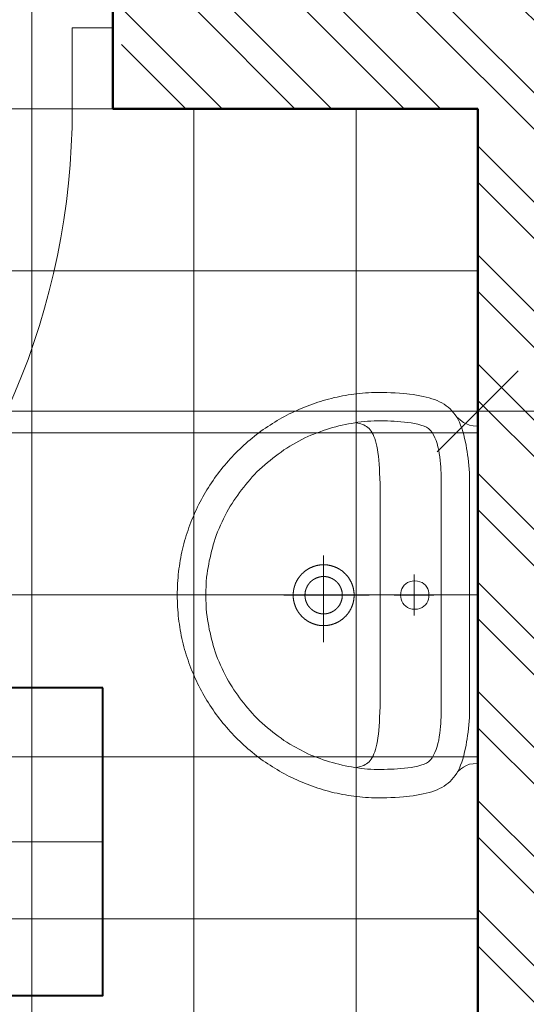
# Model space of a CAD drawing. Units: millimetres. Extents: x -560967 to 699066, y -231154 to 282057.
# Drawn here: x 167108 to 167733, y -208011 to -206795 of the extents above; entities that cross this region are included whole.
import ezdxf

# ---------------------------------------------------------------- set-up
doc = ezdxf.new("R2010")
doc.units = ezdxf.units.MM
doc.header["$LTSCALE"] = 100
for name, color, linetype, lineweight in [('A-KN-MUR-PRZEKRÓJ', 7, 'Continuous', 50), ('A-MAT-GRES', 8, 'Continuous', 13), ('A-OPIS-STREFA', 7, 'Continuous', 15), ('A-ST-DRZWI', 190, 'Continuous', 18), ('A-WYMIAR_50', 7, 'Continuous', 13), ('A-WYPOSAŻENIE-CER_SANITARNA', 251, 'Continuous', 13), ('X-SZRAF-PREFABRYKAT', 251, 'Continuous', 13)]:
    doc.layers.add(name, color=color, linetype=linetype, lineweight=lineweight)
doc.styles.add('Simplex 0.7', font='simplex.shx', dxfattribs={"width": 0.7, "oblique": 1})
doc.dimstyles.new('A(mm)-50(mm)', dxfattribs={"dimscale": 0, "dimtxt": 100, "dimasz": 100, "dimexe": 15, "dimexo": 50, "dimgap": 50, "dimtad": 1, "dimtoh": 1, "dimdec": 0, "dimzin": 9, "dimtxsty": 'Simplex 0.7', "dimblk": 'OBLIQUE', "dimcen": 80, "dimdle": 20, "dimclrd": 256, "dimclre": 256, "dimclrt": 256, "dimazin": 2, "dimtfac": 1, "dimtdec": 0, "dimtmove": 1, "dimatfit": 3, "dimfxl": 0, "dimlwd": -1, "dimlwe": -1, "dimarcsym": 0})

# ---------------------------------------------------------------- blocks, each defined once
blk = doc.blocks.new('Umywalka')
for p, q in [((221203, 114150), (221203, 114150)), ((221217.6, 114150), (221217.6, 114150))]:
    blk.add_line(p, q)
for points in [[(221021.4, 114315), (221024.6, 114319), (221027.2, 114322.7), (221029.2, 114326.3), (221030.6, 114330.1), (221031.4, 114334.6), (221031.7, 114340), (221240, 114340), (221448.3, 114340), (221448.6, 114334.6), (221449.4, 114330.1), (221450.8, 114326.3), (221452.8, 114322.7), (221455.4, 114319), (221458.6, 114315)], [(221240.5, 114236.8), (221240.5, 114285.9)], [(221265.8, 114261.5), (221215.1, 114261.5)], [(221453.5, 114189.8), (221453.1, 114192), (221452.7, 114194), (221452.1, 114196), (221451.4, 114197.9), (221450.7, 114199.6), (221449.8, 114201.4), (221448.7, 114203), (221447.6, 114204.5), (221446.2, 114206), (221444.7, 114207.3), (221443, 114208.6), (221441, 114209.9), (221438.9, 114211), (221436.5, 114212.1), (221433.9, 114213.1), (221431, 114214), (221427.8, 114214.8), (221424.4, 114215.6), (221420.6, 114216.3), (221416.6, 114216.9), (221412.2, 114217.5), (221407.5, 114218), (221402.4, 114218.4), (221396.9, 114218.8), (221391.1, 114219.1), (221384.9, 114219.4), (221378.2, 114219.6), (221371.2, 114219.7), (221363.7, 114219.8), (221355.7, 114219.8), (221240.6, 114219.8), (221125.4, 114219.8), (221117.4, 114219.8), (221110, 114219.7), (221102.9, 114219.6), (221096.3, 114219.4), (221090, 114219.1), (221084.2, 114218.8), (221078.7, 114218.4), (221073.7, 114218), (221068.9, 114217.5), (221064.5, 114216.9), (221060.5, 114216.3), (221056.7, 114215.6), (221053.3, 114214.8), (221050.1, 114214), (221047.2, 114213.1), (221044.6, 114212.1), (221042.2, 114211), (221040.1, 114209.9), (221038.2, 114208.6), (221036.4, 114207.3), (221034.9, 114206), (221033.6, 114204.5), (221032.4, 114203), (221031.3, 114201.4), (221030.4, 114199.7), (221029.7, 114197.9), (221029, 114196), (221028.5, 114194), (221028, 114192), (221027.6, 114189.8)], [(221240.6, 114100.9), (221240.6, 114206)], [(221191.7, 114149.7), (221298.7, 114149.7)]]:
    blk.add_lwpolyline(points)
for points in [[(220990.2, 114219.8), (220990.3, 114216.2), (220990.3, 114212.5), (220990.5, 114208.9), (220990.6, 114205.3), (220990.9, 114201.7), (220991.2, 114198.1), (220991.5, 114194.5), (220991.9, 114191), (220992.3, 114187.4), (220992.8, 114183.9), (220993.3, 114180.4), (220993.9, 114176.9), (220994.6, 114173.4), (220995.2, 114169.9), (220996, 114166.5), (220996.7, 114163.1), (220997.6, 114159.6), (220998.4, 114156.2), (220999.4, 114152.9), (221000.3, 114149.5), (221001.3, 114146.2), (221002.4, 114142.8), (221003.5, 114139.5), (221004.6, 114136.3), (221005.8, 114133), (221007, 114129.8), (221008.3, 114126.6), (221009.6, 114123.4), (221011, 114120.2), (221012.4, 114117), (221013.8, 114113.9), (221015.3, 114110.8), (221016.8, 114107.7), (221018.4, 114104.7), (221020, 114101.6), (221021.7, 114098.6), (221023.3, 114095.6), (221025.1, 114092.7), (221026.8, 114089.7), (221028.6, 114086.8), (221030.5, 114084), (221032.4, 114081.1), (221034.3, 114078.3), (221036.2, 114075.5), (221038.2, 114072.7), (221040.3, 114070), (221042.3, 114067.3), (221044.4, 114064.6), (221046.6, 114061.9), (221048.7, 114059.3), (221050.9, 114056.7), (221053.2, 114054.1), (221055.5, 114051.6), (221057.8, 114049.1), (221060.1, 114046.6), (221062.5, 114044.2), (221064.9, 114041.8), (221067.3, 114039.4), (221069.8, 114037.1), (221072.3, 114034.7), (221074.8, 114032.5), (221077.4, 114030.2), (221080, 114028), (221082.6, 114025.8), (221085.3, 114023.7), (221088, 114021.6), (221090.7, 114019.5), (221093.4, 114017.5), (221096.2, 114015.5), (221099, 114013.6), (221101.8, 114011.6), (221104.7, 114009.8), (221107.6, 114007.9), (221110.5, 114006.1), (221113.4, 114004.4), (221116.4, 114002.6), (221119.3, 114000.9), (221122.3, 113999.3), (221125.4, 113997.7), (221128.4, 113996.1), (221131.5, 113994.6), (221134.6, 113993.1), (221137.7, 113991.7), (221140.9, 113990.3), (221144.1, 113988.9), (221147.3, 113987.6), (221150.5, 113986.3), (221153.7, 113985.1), (221157, 113983.9), (221160.3, 113982.8), (221163.6, 113981.7), (221166.9, 113980.6), (221170.2, 113979.6), (221173.6, 113978.6), (221177, 113977.7), (221180.4, 113976.8), (221183.8, 113976), (221187.2, 113975.3), (221190.6, 113974.5), (221194.1, 113973.8), (221197.6, 113973.2), (221201.1, 113972.6), (221204.6, 113972.1), (221208.1, 113971.6), (221211.7, 113971.2), (221215.2, 113970.8), (221218.8, 113970.4), (221222.4, 113970.2), (221226, 113969.9), (221229.6, 113969.7), (221233.3, 113969.6), (221236.9, 113969.5), (221240.6, 113969.5), (221240.6, 113969.5), (221244.2, 113969.5), (221247.9, 113969.6), (221251.5, 113969.7), (221255.1, 113969.9), (221258.7, 113970.2), (221262.3, 113970.4), (221265.9, 113970.8), (221269.4, 113971.2), (221273, 113971.6), (221276.5, 113972.1), (221280, 113972.6), (221283.5, 113973.2), (221287, 113973.8), (221290.5, 113974.5), (221293.9, 113975.3), (221297.4, 113976), (221300.8, 113976.8), (221304.2, 113977.7), (221307.5, 113978.6), (221310.9, 113979.6), (221314.2, 113980.6), (221317.6, 113981.7), (221320.9, 113982.8), (221324.1, 113983.9), (221327.4, 113985.1), (221330.6, 113986.3), (221333.9, 113987.6), (221337, 113988.9), (221340.2, 113990.3), (221343.4, 113991.7), (221346.5, 113993.1), (221349.6, 113994.6), (221352.7, 113996.1), (221355.7, 113997.7), (221358.8, 113999.3), (221361.8, 114000.9), (221364.8, 114002.6), (221367.7, 114004.4), (221370.7, 114006.1), (221373.6, 114007.9), (221376.4, 114009.8), (221379.3, 114011.6), (221382.1, 114013.6), (221384.9, 114015.5), (221387.7, 114017.5), (221390.4, 114019.5), (221393.1, 114021.6), (221395.8, 114023.7), (221398.5, 114025.8), (221401.1, 114028), (221403.7, 114030.2), (221406.3, 114032.5), (221408.8, 114034.7), (221411.3, 114037.1), (221413.8, 114039.4), (221416.2, 114041.8), (221418.6, 114044.2), (221421, 114046.6), (221423.3, 114049.1), (221425.7, 114051.6), (221427.9, 114054.1), (221430.2, 114056.7), (221432.4, 114059.3), (221434.6, 114061.9), (221436.7, 114064.6), (221438.8, 114067.3), (221440.9, 114070), (221442.9, 114072.7), (221444.9, 114075.5), (221446.8, 114078.3), (221448.8, 114081.1), (221450.6, 114084), (221452.5, 114086.8), (221454.3, 114089.7), (221456, 114092.7), (221457.8, 114095.6), (221459.5, 114098.6), (221461.1, 114101.6), (221462.7, 114104.7), (221464.3, 114107.7), (221465.8, 114110.8), (221467.3, 114113.9), (221468.7, 114117), (221470.1, 114120.2), (221471.5, 114123.4), (221472.8, 114126.5), (221474.1, 114129.8), (221475.3, 114133), (221476.5, 114136.3), (221477.6, 114139.5), (221478.7, 114142.8), (221479.8, 114146.2), (221480.8, 114149.5), (221481.8, 114152.9), (221482.7, 114156.2), (221483.6, 114159.6), (221484.4, 114163), (221485.2, 114166.5), (221485.9, 114169.9), (221486.6, 114173.4), (221487.2, 114176.9), (221487.8, 114180.4), (221488.3, 114183.9), (221488.8, 114187.4), (221489.2, 114191), (221489.6, 114194.5), (221490, 114198.1), (221490.2, 114201.7), (221490.5, 114205.3), (221490.7, 114208.9), (221490.8, 114212.5), (221490.9, 114216.2), (221490.9, 114219.8), (221490.9, 114219.8), (221490.8, 114223.4), (221490.7, 114227.9), (221490.5, 114232.9), (221490.2, 114238.2), (221489.9, 114243.5), (221489.5, 114248.4), (221489.2, 114252.6), (221488.8, 114255.8), (221488.2, 114260.3), (221487.5, 114264.6), (221486.8, 114268.7), (221486, 114272.6), (221485.1, 114276.4), (221484.2, 114280), (221483.2, 114283.5), (221482, 114286.8), (221480.8, 114290), (221479.4, 114293), (221477.9, 114295.9), (221476.3, 114298.6), (221474.5, 114301.2), (221472.6, 114303.7), (221470.5, 114306), (221468.3, 114308.2), (221465.8, 114310.3), (221463.2, 114312.2), (221460.4, 114314.1), (221457.3, 114315.8), (221454.1, 114317.4), (221450.6, 114318.9), (221446.8, 114320.3), (221442.9, 114321.6), (221438.6, 114322.8), (221434.1, 114323.9), (221429.4, 114324.9), (221429.4, 114324.9), (221425.7, 114325.6), (221421.8, 114326.3), (221417.9, 114327), (221413.8, 114327.6), (221409.5, 114328.2), (221405.2, 114328.7), (221400.7, 114329.1), (221396.2, 114329.5), (221391.6, 114329.8), (221386.9, 114329.9), (221382.1, 114330), (221240.6, 114330), (221099.1, 114330), (221094.3, 114329.9), (221089.6, 114329.8), (221084.9, 114329.5), (221080.4, 114329.1), (221075.9, 114328.7), (221071.6, 114328.2), (221067.4, 114327.6), (221063.3, 114327), (221059.3, 114326.3), (221055.4, 114325.6), (221051.8, 114324.9), (221047, 114323.9), (221042.5, 114322.8), (221038.3, 114321.6), (221034.3, 114320.3), (221030.6, 114318.9), (221027.1, 114317.4), (221023.8, 114315.8), (221020.8, 114314.1), (221017.9, 114312.2), (221015.3, 114310.3), (221012.8, 114308.2), (221010.6, 114306), (221008.5, 114303.7), (221006.6, 114301.2), (221004.8, 114298.6), (221003.2, 114295.9), (221001.7, 114293), (221000.3, 114290), (220999.1, 114286.8), (220998, 114283.5), (220996.9, 114280), (220996, 114276.4), (220995.1, 114272.6), (220994.3, 114268.7), (220993.6, 114264.6), (220992.9, 114260.3), (220992.3, 114255.8), (220991.9, 114252.6), (220991.6, 114248.4), (220991.2, 114243.5), (220990.9, 114238.2), (220990.7, 114232.9), (220990.5, 114227.9), (220990.3, 114223.4)], [(221240.5, 114004.7), (221246, 114004.8), (221251.5, 114005), (221257, 114005.3), (221262.5, 114005.7), (221266.7, 114006.2), (221270.8, 114006.9), (221274.9, 114007.5), (221278.9, 114008.3), (221282.9, 114009), (221286.8, 114009.9), (221290.7, 114010.8), (221294.7, 114011.8), (221298.6, 114012.8), (221302.5, 114013.9), (221306.4, 114015.1), (221310.4, 114016.3), (221314.4, 114017.6), (221318.6, 114019.3), (221322.7, 114021.1), (221326.8, 114022.9), (221330.9, 114024.7), (221334.9, 114026.6), (221338.9, 114028.6), (221343, 114030.6), (221346.6, 114032.7), (221350.2, 114034.9), (221353.8, 114037.2), (221357.3, 114039.4), (221360.7, 114041.7), (221364, 114044), (221367.3, 114046.4), (221370.6, 114048.9), (221373.8, 114051.4), (221377, 114053.9), (221380.1, 114056.5), (221383.3, 114059.2), (221386.4, 114062), (221389.5, 114064.8), (221392.6, 114067.8), (221395.7, 114071), (221398.6, 114074.2), (221401.5, 114077.4), (221404.3, 114080.7), (221407, 114084), (221409.6, 114087.3), (221412.2, 114090.7), (221414.8, 114094.1), (221417.3, 114097.6), (221419.8, 114101.1), (221422.2, 114104.7), (221424.6, 114108.4), (221434.6, 114126.7), (221436.3, 114130.5), (221437.9, 114134.3), (221439.4, 114138.1), (221440.9, 114141.9), (221442.3, 114145.7), (221443.7, 114149.5), (221445, 114153.4), (221446.2, 114157.2), (221447.3, 114161.1), (221448.4, 114164.9), (221449.4, 114168.8), (221450.3, 114172.7), (221451.2, 114176.6), (221452, 114180.5), (221452.7, 114184.4), (221453.3, 114188.3), (221453.9, 114192.3), (221454.4, 114196.3), (221454.8, 114200.3), (221455.2, 114204.3), (221455.4, 114208.3), (221455.6, 114212.4), (221455.7, 114216.5), (221455.7, 114220.6), (221455.7, 114224.7), (221455.5, 114228.8), (221455.4, 114233), (221455.2, 114237.1), (221454.9, 114241.3), (221454.6, 114245.4), (221454.2, 114249.6), (221453.8, 114253.7), (221453.2, 114257.8), (221452.5, 114261.9), (221451.6, 114266), (221450.6, 114270), (221449.4, 114274), (221448, 114276.8), (221446.2, 114279.4), (221443.9, 114281.7), (221441.3, 114283.8), (221438.2, 114285.6), (221434.9, 114287.3), (221431.3, 114288.7), (221427.5, 114289.9), (221423.6, 114291), (221419.5, 114291.9), (221415.3, 114292.6), (221411.1, 114293.2), (221407, 114293.7), (221402.8, 114294.1), (221398.8, 114294.4), (221395, 114294.6), (221391.3, 114294.8), (221387.9, 114294.9), (221384.8, 114294.9), (221382, 114294.9), (221240.5, 114294.9), (221099.1, 114294.9), (221096.3, 114294.9), (221093.2, 114294.9), (221089.7, 114294.8), (221086.1, 114294.6), (221082.2, 114294.4), (221078.2, 114294.1), (221074.1, 114293.7), (221069.9, 114293.2), (221065.7, 114292.6), (221061.6, 114291.9), (221057.5, 114291), (221053.5, 114289.9), (221049.7, 114288.7), (221046.1, 114287.3), (221042.8, 114285.6), (221039.8, 114283.8), (221037.1, 114281.7), (221034.9, 114279.4), (221033, 114276.8), (221031.7, 114274), (221030.5, 114270), (221029.4, 114266), (221028.6, 114261.9), (221027.9, 114257.8), (221027.3, 114253.7), (221026.8, 114249.6), (221026.4, 114245.4), (221026.1, 114241.3), (221025.9, 114237.1), (221025.7, 114233), (221025.5, 114228.8), (221025.4, 114224.7), (221025.3, 114220.6), (221025.3, 114216.5), (221025.5, 114212.4), (221025.6, 114208.3), (221025.9, 114204.3), (221026.2, 114200.3), (221026.7, 114196.3), (221027.1, 114192.3), (221027.7, 114188.3), (221028.4, 114184.4), (221029.1, 114180.5), (221029.9, 114176.6), (221030.7, 114172.7), (221031.6, 114168.8), (221032.7, 114164.9), (221033.7, 114161.1), (221034.9, 114157.2), (221036.1, 114153.4), (221037.4, 114149.5), (221038.7, 114145.7), (221040.1, 114141.9), (221041.6, 114138.1), (221043.2, 114134.3), (221044.8, 114130.5), (221046.5, 114126.7), (221046.5, 114126.7), (221056.4, 114108.4), (221058.9, 114104.7), (221061.3, 114101.1), (221063.8, 114097.6), (221066.3, 114094.1), (221068.8, 114090.7), (221071.4, 114087.3), (221074.1, 114084), (221076.8, 114080.7), (221079.6, 114077.4), (221082.4, 114074.2), (221085.4, 114071), (221088.4, 114067.8), (221091.5, 114064.8), (221094.6, 114062), (221097.8, 114059.2), (221100.9, 114056.5), (221104.1, 114053.9), (221107.3, 114051.4), (221110.5, 114048.9), (221113.7, 114046.4), (221117, 114044), (221120.4, 114041.7), (221123.8, 114039.4), (221127.3, 114037.2), (221130.8, 114034.9), (221134.4, 114032.7), (221138.1, 114030.6), (221142.1, 114028.6), (221146.2, 114026.6), (221150.2, 114024.7), (221154.3, 114022.9), (221158.3, 114021.1), (221162.5, 114019.3), (221166.7, 114017.6), (221166.7, 114017.6), (221170.7, 114016.3), (221174.6, 114015.1), (221178.6, 114013.9), (221182.5, 114012.8), (221186.4, 114011.8), (221190.3, 114010.8), (221194.3, 114009.9), (221198.2, 114009), (221202.2, 114008.3), (221206.2, 114007.5), (221210.2, 114006.9), (221214.4, 114006.2), (221218.5, 114005.7), (221224.1, 114005.3), (221229.6, 114005), (221235, 114004.8)], [(221222.9, 114262.4), (221223.2, 114259.1), (221223.9, 114256.1), (221225, 114253.5), (221226.6, 114251.2), (221228.4, 114249.3), (221230.5, 114247.7), (221232.8, 114246.5), (221235.3, 114245.6), (221237.8, 114245.1), (221240.4, 114244.9), (221243.1, 114245.1), (221245.6, 114245.6), (221248.1, 114246.5), (221250.4, 114247.7), (221252.5, 114249.3), (221254.3, 114251.2), (221255.8, 114253.5), (221257, 114256.1), (221257.7, 114259.1), (221258, 114262.4), (221257.7, 114265.7), (221257, 114268.7), (221255.8, 114271.4), (221254.3, 114273.6), (221252.5, 114275.6), (221250.4, 114277.1), (221248.1, 114278.4), (221245.6, 114279.2), (221243.1, 114279.8), (221240.4, 114279.9), (221237.8, 114279.8), (221235.2, 114279.2), (221232.8, 114278.4), (221230.5, 114277.1), (221228.4, 114275.6), (221226.6, 114273.6), (221225, 114271.4), (221223.9, 114268.7), (221223.2, 114265.7), (221222.9, 114262.4)], [(221203, 114150), (221203, 114150.3), (221203, 114150.6), (221203, 114151), (221203.1, 114151.3), (221203.1, 114151.7), (221203.1, 114152), (221203.1, 114152.3), (221203.1, 114152.7), (221203.2, 114153), (221203.2, 114153.3), (221203.2, 114153.7), (221203.2, 114154), (221203.3, 114154.3), (221203.3, 114154.7), (221203.4, 114155), (221203.4, 114155.3), (221203.5, 114155.7), (221203.5, 114156), (221203.6, 114156.3), (221203.6, 114156.7), (221203.7, 114157), (221203.8, 114157.3), (221203.8, 114157.7), (221203.9, 114158), (221204, 114158.3), (221204, 114158.6), (221204.1, 114159), (221204.2, 114159.3), (221204.3, 114159.6), (221204.4, 114159.9), (221204.5, 114160.3), (221204.6, 114160.6), (221204.7, 114160.9), (221204.7, 114161.2), (221204.9, 114161.5), (221205, 114161.9), (221205.1, 114162.2), (221205.2, 114162.5), (221205.3, 114162.8), (221205.4, 114163.1), (221205.5, 114163.5), (221205.6, 114163.8), (221205.8, 114164.1), (221205.9, 114164.4), (221206, 114164.7), (221206.2, 114165), (221206.3, 114165.3), (221206.4, 114165.6), (221206.6, 114165.9), (221206.7, 114166.2), (221206.9, 114166.5), (221207, 114166.8), (221207.2, 114167.1), (221207.3, 114167.4), (221207.5, 114167.7), (221207.6, 114168), (221207.8, 114168.3), (221208, 114168.6), (221208.1, 114168.9), (221208.3, 114169.2), (221208.5, 114169.5), (221208.6, 114169.8), (221208.8, 114170.1), (221209, 114170.3), (221209.2, 114170.6), (221209.4, 114170.9), (221209.6, 114171.2), (221209.8, 114171.5), (221209.9, 114171.7), (221210.1, 114172), (221210.3, 114172.3), (221210.5, 114172.5), (221210.7, 114172.8), (221210.9, 114173.1), (221211.2, 114173.3), (221211.4, 114173.6), (221211.6, 114173.9), (221211.8, 114174.1), (221212, 114174.4), (221212.2, 114174.6), (221212.5, 114174.9), (221212.7, 114175.1), (221212.9, 114175.4), (221213.1, 114175.6), (221213.4, 114175.9), (221213.6, 114176.1), (221213.8, 114176.4), (221214.1, 114176.6), (221214.3, 114176.8), (221214.5, 114177.1), (221214.8, 114177.3), (221215, 114177.5), (221215.3, 114177.8), (221215.5, 114178), (221215.8, 114178.2), (221216, 114178.4), (221216.3, 114178.6), (221216.5, 114178.9), (221216.8, 114179.1), (221217.1, 114179.3), (221217.3, 114179.5), (221217.6, 114179.7), (221217.9, 114179.9), (221218.1, 114180.1), (221218.4, 114180.3), (221218.7, 114180.5), (221218.9, 114180.7), (221219.2, 114180.9), (221219.5, 114181.1), (221219.8, 114181.3), (221220.1, 114181.5), (221220.3, 114181.6), (221220.6, 114181.8), (221220.9, 114182), (221221.2, 114182.2), (221221.5, 114182.3), (221221.8, 114182.5), (221222.1, 114182.7), (221222.4, 114182.8), (221222.7, 114183), (221222.9, 114183.2), (221223.2, 114183.3), (221223.5, 114183.5), (221223.8, 114183.6), (221224.1, 114183.8), (221224.4, 114183.9), (221224.8, 114184.1), (221225.1, 114184.2), (221225.4, 114184.3), (221225.7, 114184.5), (221226, 114184.6), (221226.3, 114184.7), (221226.6, 114184.9), (221226.9, 114185), (221227.2, 114185.1), (221227.5, 114185.2), (221227.9, 114185.3), (221228.2, 114185.5), (221228.5, 114185.6), (221228.8, 114185.7), (221229.1, 114185.8), (221229.5, 114185.9), (221229.8, 114186), (221230.1, 114186.1), (221230.4, 114186.2), (221230.7, 114186.3), (221231.1, 114186.3), (221231.4, 114186.4), (221231.7, 114186.5), (221232, 114186.6), (221232.4, 114186.7), (221232.7, 114186.7), (221233, 114186.8), (221233.4, 114186.9), (221233.7, 114186.9), (221234, 114187), (221234.4, 114187), (221234.7, 114187.1), (221235, 114187.2), (221235.3, 114187.2), (221235.7, 114187.2), (221236, 114187.3), (221236.3, 114187.3), (221236.7, 114187.4), (221237, 114187.4), (221237.4, 114187.4), (221237.7, 114187.5), (221238, 114187.5), (221238.4, 114187.5), (221238.7, 114187.5), (221239, 114187.5), (221239.4, 114187.5), (221239.7, 114187.6), (221240, 114187.6), (221240.4, 114187.6), (221240.7, 114187.6), (221241, 114187.6), (221241.4, 114187.6), (221241.7, 114187.6), (221242.1, 114187.5), (221242.4, 114187.5), (221242.7, 114187.5), (221243.1, 114187.5), (221243.4, 114187.5), (221243.7, 114187.4), (221244.1, 114187.4), (221244.4, 114187.4), (221244.7, 114187.3), (221245.1, 114187.3), (221245.4, 114187.3), (221245.7, 114187.2), (221246.1, 114187.2), (221246.4, 114187.1), (221246.7, 114187.1), (221247.1, 114187), (221247.4, 114186.9), (221247.7, 114186.9), (221248.1, 114186.8), (221248.4, 114186.8), (221248.7, 114186.7), (221249, 114186.6), (221249.4, 114186.5), (221249.7, 114186.4), (221250, 114186.4), (221250.3, 114186.3), (221250.7, 114186.2), (221251, 114186.1), (221251.3, 114186), (221251.6, 114185.9), (221252, 114185.8), (221252.3, 114185.7), (221252.6, 114185.6), (221252.9, 114185.5), (221253.2, 114185.4), (221253.5, 114185.3), (221253.9, 114185.1), (221254.2, 114185), (221254.5, 114184.9), (221254.8, 114184.8), (221255.1, 114184.6), (221255.4, 114184.5), (221255.7, 114184.4), (221256, 114184.2), (221256.3, 114184.1), (221256.6, 114184), (221256.9, 114183.8), (221257.2, 114183.7), (221257.5, 114183.5), (221257.8, 114183.4), (221258.1, 114183.2), (221258.4, 114183.1), (221258.7, 114182.9), (221259, 114182.7), (221259.3, 114182.6), (221259.6, 114182.4), (221259.9, 114182.2), (221260.2, 114182), (221260.5, 114181.9), (221260.8, 114181.7), (221261, 114181.5), (221261.3, 114181.3), (221261.6, 114181.1), (221261.9, 114180.9), (221262.2, 114180.8), (221262.4, 114180.6), (221262.7, 114180.4), (221263, 114180.2), (221263.2, 114180), (221263.5, 114179.8), (221263.8, 114179.6), (221264, 114179.3), (221264.3, 114179.1), (221264.6, 114178.9), (221264.8, 114178.7), (221265.1, 114178.5), (221265.3, 114178.3), (221265.6, 114178), (221265.8, 114177.8), (221266.1, 114177.6), (221266.3, 114177.4), (221266.6, 114177.1), (221266.8, 114176.9), (221267, 114176.7), (221267.3, 114176.4), (221267.5, 114176.2), (221267.8, 114175.9), (221268, 114175.7), (221268.2, 114175.5), (221268.4, 114175.2), (221268.7, 114175), (221268.9, 114174.7), (221269.1, 114174.4), (221269.3, 114174.2), (221269.5, 114173.9), (221269.7, 114173.7), (221270, 114173.4), (221270.2, 114173.1), (221270.4, 114172.9), (221270.6, 114172.6), (221270.8, 114172.3), (221271, 114172.1), (221271.2, 114171.8), (221271.4, 114171.5), (221271.6, 114171.3), (221271.7, 114171), (221271.9, 114170.7), (221272.1, 114170.4), (221272.3, 114170.1), (221272.5, 114169.8), (221272.7, 114169.6), (221272.8, 114169.3), (221273, 114169), (221273.2, 114168.7), (221273.3, 114168.4), (221273.5, 114168.1), (221273.7, 114167.8), (221273.8, 114167.5), (221274, 114167.2), (221274.1, 114166.9), (221274.3, 114166.6), (221274.4, 114166.3), (221274.6, 114166), (221274.7, 114165.7), (221274.8, 114165.4), (221275, 114165.1), (221275.1, 114164.8), (221275.2, 114164.5), (221275.4, 114164.2), (221275.5, 114163.8), (221275.6, 114163.5), (221275.7, 114163.2), (221275.9, 114162.9), (221276, 114162.6), (221276.1, 114162.3), (221276.2, 114162), (221276.3, 114161.6), (221276.4, 114161.3), (221276.5, 114161), (221276.6, 114160.7), (221276.7, 114160.4), (221276.8, 114160), (221276.9, 114159.7), (221277, 114159.4), (221277, 114159.1), (221277.1, 114158.7), (221277.2, 114158.4), (221277.3, 114158.1), (221277.3, 114157.7), (221277.4, 114157.4), (221277.5, 114157.1), (221277.5, 114156.8), (221277.6, 114156.4), (221277.6, 114156.1), (221277.7, 114155.8), (221277.7, 114155.4), (221277.8, 114155.1), (221277.8, 114154.8), (221277.9, 114154.4), (221277.9, 114154.1), (221277.9, 114153.8), (221278, 114153.4), (221278, 114153.1), (221278, 114152.8), (221278.1, 114152.4), (221278.1, 114152.1), (221278.1, 114151.7), (221278.1, 114151.4), (221278.1, 114151.1), (221278.1, 114150.7), (221278.1, 114150.4), (221278.1, 114150.1), (221278.1, 114149.7), (221278.1, 114149.4), (221278.1, 114149.1), (221278.1, 114148.7), (221278.1, 114148.4), (221278.1, 114148.1), (221278.1, 114147.7), (221278, 114147.4), (221278, 114147), (221278, 114146.7), (221278, 114146.4), (221277.9, 114146), (221277.9, 114145.7), (221277.8, 114145.4), (221277.8, 114145), (221277.8, 114144.7), (221277.7, 114144.4), (221277.7, 114144), (221277.6, 114143.7), (221277.5, 114143.4), (221277.5, 114143.1), (221277.4, 114142.7), (221277.4, 114142.4), (221277.3, 114142.1), (221277.2, 114141.7), (221277.1, 114141.4), (221277.1, 114141.1), (221277, 114140.8), (221276.9, 114140.4), (221276.8, 114140.1), (221276.7, 114139.8), (221276.6, 114139.5), (221276.5, 114139.1), (221276.4, 114138.8), (221276.3, 114138.5), (221276.2, 114138.2), (221276.1, 114137.9), (221276, 114137.5), (221275.9, 114137.2), (221275.8, 114136.9), (221275.7, 114136.6), (221275.5, 114136.3), (221275.4, 114136), (221275.3, 114135.7), (221275.2, 114135.3), (221275, 114135), (221274.9, 114134.7), (221274.7, 114134.4), (221274.6, 114134.1), (221274.5, 114133.8), (221274.3, 114133.5), (221274.2, 114133.2), (221274, 114132.9), (221273.9, 114132.6), (221273.7, 114132.3), (221273.5, 114132), (221273.4, 114131.7), (221273.2, 114131.4), (221273, 114131.1), (221272.9, 114130.9), (221272.7, 114130.6), (221272.5, 114130.3), (221272.3, 114130), (221272.2, 114129.7), (221272, 114129.4), (221271.8, 114129.1), (221271.6, 114128.9), (221271.4, 114128.6), (221271.2, 114128.3), (221271, 114128), (221270.8, 114127.8), (221270.6, 114127.5), (221270.4, 114127.2), (221270.2, 114127), (221270, 114126.7), (221269.8, 114126.4), (221269.6, 114126.2), (221269.4, 114125.9), (221269.2, 114125.7), (221268.9, 114125.4), (221268.7, 114125.2), (221268.5, 114124.9), (221268.3, 114124.7), (221268, 114124.4), (221267.8, 114124.2), (221267.6, 114123.9), (221267.4, 114123.7), (221267.1, 114123.4), (221266.9, 114123.2), (221266.6, 114123), (221266.4, 114122.7), (221266.1, 114122.5), (221265.9, 114122.3), (221265.6, 114122.1), (221265.4, 114121.8), (221265.1, 114121.6), (221264.9, 114121.4), (221264.6, 114121.2), (221264.4, 114121), (221264.1, 114120.8), (221263.8, 114120.5), (221263.6, 114120.3), (221263.3, 114120.1), (221263, 114119.9), (221262.8, 114119.7), (221262.5, 114119.5), (221262.2, 114119.3), (221262, 114119.1), (221261.7, 114119), (221261.4, 114118.8), (221261.1, 114118.6), (221260.8, 114118.4), (221260.6, 114118.2), (221260.3, 114118), (221260, 114117.9), (221259.7, 114117.7), (221259.4, 114117.5), (221259.1, 114117.4), (221258.8, 114117.2), (221258.5, 114117), (221258.2, 114116.9), (221257.9, 114116.7), (221257.6, 114116.6), (221257.3, 114116.4), (221257, 114116.3), (221256.7, 114116.1), (221256.4, 114116), (221256.1, 114115.8), (221255.8, 114115.7), (221255.5, 114115.6), (221255.2, 114115.4), (221254.9, 114115.3), (221254.6, 114115.2), (221254.3, 114115), (221253.9, 114114.9), (221253.6, 114114.8), (221253.3, 114114.7), (221253, 114114.6), (221252.7, 114114.5), (221252.4, 114114.4), (221252, 114114.3), (221251.7, 114114.2), (221251.4, 114114.1), (221251.1, 114114), (221250.8, 114113.9), (221250.4, 114113.8), (221250.1, 114113.7), (221249.8, 114113.6), (221249.5, 114113.5), (221249.1, 114113.5), (221248.8, 114113.4), (221248.5, 114113.3), (221248.1, 114113.2), (221247.8, 114113.2), (221247.5, 114113.1), (221247.2, 114113), (221246.8, 114113), (221246.5, 114112.9), (221246.2, 114112.9), (221245.8, 114112.8), (221245.5, 114112.8), (221245.2, 114112.7), (221244.8, 114112.7), (221244.5, 114112.7), (221244.2, 114112.6), (221243.8, 114112.6), (221243.5, 114112.6), (221243.2, 114112.6), (221242.8, 114112.5), (221242.5, 114112.5), (221242.1, 114112.5), (221241.8, 114112.5), (221241.5, 114112.5), (221241.1, 114112.5), (221240.8, 114112.5), (221240.5, 114112.5), (221240.1, 114112.5), (221239.8, 114112.5), (221239.5, 114112.5), (221239.1, 114112.5), (221238.8, 114112.5), (221238.5, 114112.5), (221238.1, 114112.6), (221237.8, 114112.6), (221237.4, 114112.6), (221237.1, 114112.6), (221236.8, 114112.7), (221236.4, 114112.7), (221236.1, 114112.7), (221235.8, 114112.8), (221235.4, 114112.8), (221235.1, 114112.9), (221234.8, 114112.9), (221234.4, 114113), (221234.1, 114113), (221233.8, 114113.1), (221233.5, 114113.2), (221233.1, 114113.2), (221232.8, 114113.3), (221232.5, 114113.4), (221232.1, 114113.4), (221231.8, 114113.5), (221231.5, 114113.6), (221231.2, 114113.7), (221230.8, 114113.8), (221230.5, 114113.8), (221230.2, 114113.9), (221229.9, 114114), (221229.5, 114114.1), (221229.2, 114114.2), (221228.9, 114114.3), (221228.6, 114114.4), (221228.3, 114114.5), (221227.9, 114114.7), (221227.6, 114114.8), (221227.3, 114114.9), (221227, 114115), (221226.7, 114115.1), (221226.4, 114115.3), (221226.1, 114115.4), (221225.8, 114115.5), (221225.5, 114115.7), (221225.1, 114115.8), (221224.8, 114115.9), (221224.5, 114116.1), (221224.2, 114116.2), (221223.9, 114116.4), (221223.6, 114116.5), (221223.3, 114116.7), (221223, 114116.8), (221222.7, 114117), (221222.4, 114117.1), (221222.1, 114117.3), (221221.9, 114117.5), (221221.6, 114117.6), (221221.3, 114117.8), (221221, 114118), (221220.7, 114118.2), (221220.4, 114118.3), (221220.1, 114118.5), (221219.9, 114118.7), (221219.6, 114118.9), (221219.3, 114119.1), (221219, 114119.3), (221218.7, 114119.5), (221218.5, 114119.7), (221218.2, 114119.9), (221217.9, 114120.1), (221217.7, 114120.3), (221217.4, 114120.5), (221217.1, 114120.7), (221216.9, 114120.9), (221216.6, 114121.1), (221216.4, 114121.3), (221216.1, 114121.5), (221215.9, 114121.8), (221215.6, 114122), (221215.3, 114122.2), (221215.1, 114122.4), (221214.9, 114122.7), (221214.6, 114122.9), (221214.4, 114123.1), (221214.1, 114123.4), (221213.9, 114123.6), (221213.7, 114123.9), (221213.4, 114124.1), (221213.2, 114124.3), (221213, 114124.6), (221212.7, 114124.8), (221212.5, 114125.1), (221212.3, 114125.3), (221212.1, 114125.6), (221211.9, 114125.8), (221211.6, 114126.1), (221211.4, 114126.4), (221211.2, 114126.6), (221211, 114126.9), (221210.8, 114127.2), (221210.6, 114127.4), (221210.4, 114127.7), (221210.2, 114128), (221210, 114128.2), (221209.8, 114128.5), (221209.6, 114128.8), (221209.4, 114129.1), (221209.2, 114129.3), (221209.1, 114129.6), (221208.9, 114129.9), (221208.7, 114130.2), (221208.5, 114130.5), (221208.3, 114130.8), (221208.2, 114131.1), (221208, 114131.3), (221207.8, 114131.6), (221207.7, 114131.9), (221207.5, 114132.2), (221207.4, 114132.5), (221207.2, 114132.8), (221207.1, 114133.1), (221206.9, 114133.4), (221206.8, 114133.7), (221206.6, 114134), (221206.5, 114134.3), (221206.3, 114134.6), (221206.2, 114134.9), (221206.1, 114135.3), (221205.9, 114135.6), (221205.8, 114135.9), (221205.7, 114136.2), (221205.6, 114136.5), (221205.4, 114136.8), (221205.3, 114137.1), (221205.2, 114137.4), (221205.1, 114137.8), (221205, 114138.1), (221204.9, 114138.4), (221204.8, 114138.7), (221204.7, 114139), (221204.6, 114139.4), (221204.5, 114139.7), (221204.4, 114140), (221204.3, 114140.3), (221204.2, 114140.7), (221204.1, 114141), (221204.1, 114141.3), (221204, 114141.6), (221203.9, 114142), (221203.8, 114142.3), (221203.8, 114142.6), (221203.7, 114143), (221203.6, 114143.3), (221203.6, 114143.6), (221203.5, 114143.9), (221203.5, 114144.3), (221203.4, 114144.6), (221203.4, 114144.9), (221203.3, 114145.3), (221203.3, 114145.6), (221203.3, 114145.9), (221203.2, 114146.3), (221203.2, 114146.6), (221203.2, 114146.9), (221203.1, 114147.3), (221203.1, 114147.6), (221203.1, 114148), (221203.1, 114148.3), (221203.1, 114148.6), (221203.1, 114149), (221203, 114149.3), (221203, 114149.6), (221203, 114150)], [(221217.6, 114150), (221217.6, 114150.3), (221217.6, 114150.5), (221217.6, 114150.8), (221217.6, 114151), (221217.6, 114151.3), (221217.6, 114151.6), (221217.6, 114151.8), (221217.7, 114152.1), (221217.7, 114152.4), (221217.7, 114152.6), (221217.7, 114152.9), (221217.8, 114153.1), (221217.8, 114153.4), (221217.8, 114153.7), (221217.9, 114153.9), (221217.9, 114154.2), (221218, 114154.4), (221218, 114154.7), (221218.1, 114155), (221218.1, 114155.2), (221218.2, 114155.5), (221218.3, 114155.7), (221218.3, 114156), (221218.4, 114156.2), (221218.5, 114156.5), (221218.6, 114156.7), (221218.6, 114157), (221218.7, 114157.2), (221218.8, 114157.5), (221218.9, 114157.7), (221219, 114158), (221219.1, 114158.2), (221219.2, 114158.5), (221219.3, 114158.7), (221219.4, 114159), (221219.5, 114159.2), (221219.6, 114159.4), (221219.7, 114159.7), (221219.8, 114159.9), (221219.9, 114160.2), (221220, 114160.4), (221220.1, 114160.6), (221220.3, 114160.9), (221220.4, 114161.1), (221220.5, 114161.3), (221220.7, 114161.5), (221220.8, 114161.8), (221220.9, 114162), (221221.1, 114162.2), (221221.2, 114162.4), (221221.3, 114162.7), (221221.5, 114162.9), (221221.6, 114163.1), (221221.8, 114163.3), (221221.9, 114163.5), (221222.1, 114163.7), (221222.3, 114164), (221222.4, 114164.2), (221222.6, 114164.4), (221222.7, 114164.6), (221222.9, 114164.8), (221223.1, 114165), (221223.3, 114165.2), (221223.4, 114165.4), (221223.6, 114165.6), (221223.8, 114165.8), (221224, 114166), (221224.1, 114166.1), (221224.3, 114166.3), (221224.5, 114166.5), (221224.7, 114166.7), (221224.9, 114166.9), (221225.1, 114167.1), (221225.3, 114167.2), (221225.5, 114167.4), (221225.7, 114167.6), (221225.9, 114167.7), (221226.1, 114167.9), (221226.3, 114168.1), (221226.5, 114168.2), (221226.7, 114168.4), (221226.9, 114168.6), (221227.1, 114168.7), (221227.3, 114168.9), (221227.6, 114169), (221227.8, 114169.2), (221228, 114169.3), (221228.2, 114169.4), (221228.4, 114169.6), (221228.7, 114169.7), (221228.9, 114169.9), (221229.1, 114170), (221229.4, 114170.1), (221229.6, 114170.3), (221229.8, 114170.4), (221230, 114170.5), (221230.3, 114170.6), (221230.5, 114170.7), (221230.8, 114170.8), (221231, 114171), (221231.2, 114171.1), (221231.5, 114171.2), (221231.7, 114171.3), (221232, 114171.4), (221232.2, 114171.5), (221232.5, 114171.6), (221232.7, 114171.7), (221232.9, 114171.7), (221233.2, 114171.8), (221233.4, 114171.9), (221233.7, 114172), (221233.9, 114172.1), (221234.2, 114172.1), (221234.5, 114172.2), (221234.7, 114172.3), (221235, 114172.4), (221235.2, 114172.4), (221235.5, 114172.5), (221235.7, 114172.5), (221236, 114172.6), (221236.2, 114172.6), (221236.5, 114172.7), (221236.8, 114172.7), (221237, 114172.8), (221237.3, 114172.8), (221237.5, 114172.8), (221237.8, 114172.9), (221238.1, 114172.9), (221238.3, 114172.9), (221238.6, 114173), (221238.8, 114173), (221239.1, 114173), (221239.4, 114173), (221239.6, 114173), (221239.9, 114173), (221240.2, 114173), (221240.4, 114173), (221240.7, 114173), (221241, 114173), (221241.2, 114173), (221241.5, 114173), (221241.7, 114173), (221242, 114173), (221242.3, 114173), (221242.5, 114173), (221242.8, 114172.9), (221243.1, 114172.9), (221243.3, 114172.9), (221243.6, 114172.9), (221243.8, 114172.8), (221244.1, 114172.8), (221244.4, 114172.7), (221244.6, 114172.7), (221244.9, 114172.6), (221245.1, 114172.6), (221245.4, 114172.5), (221245.6, 114172.5), (221245.9, 114172.4), (221246.2, 114172.4), (221246.4, 114172.3), (221246.7, 114172.2), (221246.9, 114172.2), (221247.2, 114172.1), (221247.4, 114172), (221247.7, 114171.9), (221247.9, 114171.8), (221248.2, 114171.8), (221248.4, 114171.7), (221248.7, 114171.6), (221248.9, 114171.5), (221249.2, 114171.4), (221249.4, 114171.3), (221249.6, 114171.2), (221249.9, 114171.1), (221250.1, 114171), (221250.4, 114170.9), (221250.6, 114170.8), (221250.8, 114170.6), (221251.1, 114170.5), (221251.3, 114170.4), (221251.5, 114170.3), (221251.8, 114170.2), (221252, 114170), (221252.2, 114169.9), (221252.5, 114169.8), (221252.7, 114169.6), (221252.9, 114169.5), (221253.1, 114169.3), (221253.3, 114169.2), (221253.6, 114169), (221253.8, 114168.9), (221254, 114168.7), (221254.2, 114168.6), (221254.4, 114168.4), (221254.6, 114168.3), (221254.8, 114168.1), (221255, 114167.9), (221255.2, 114167.8), (221255.4, 114167.6), (221255.6, 114167.4), (221255.8, 114167.3), (221256, 114167.1), (221256.2, 114166.9), (221256.4, 114166.7), (221256.6, 114166.6), (221256.8, 114166.4), (221257, 114166.2), (221257.2, 114166), (221257.4, 114165.8), (221257.5, 114165.6), (221257.7, 114165.4), (221257.9, 114165.2), (221258.1, 114165), (221258.2, 114164.8), (221258.4, 114164.6), (221258.6, 114164.4), (221258.7, 114164.2), (221258.9, 114164), (221259, 114163.8), (221259.2, 114163.6), (221259.4, 114163.4), (221259.5, 114163.2), (221259.7, 114162.9), (221259.8, 114162.7), (221259.9, 114162.5), (221260.1, 114162.3), (221260.2, 114162), (221260.4, 114161.8), (221260.5, 114161.6), (221260.6, 114161.4), (221260.8, 114161.1), (221260.9, 114160.9), (221261, 114160.7), (221261.1, 114160.4), (221261.2, 114160.2), (221261.4, 114160), (221261.5, 114159.7), (221261.6, 114159.5), (221261.7, 114159.3), (221261.8, 114159), (221261.9, 114158.8), (221262, 114158.5), (221262.1, 114158.3), (221262.2, 114158), (221262.3, 114157.8), (221262.4, 114157.5), (221262.4, 114157.3), (221262.5, 114157), (221262.6, 114156.8), (221262.7, 114156.5), (221262.7, 114156.3), (221262.8, 114156), (221262.9, 114155.8), (221263, 114155.5), (221263, 114155.3), (221263.1, 114155), (221263.1, 114154.8), (221263.2, 114154.5), (221263.2, 114154.2), (221263.3, 114154), (221263.3, 114153.7), (221263.4, 114153.5), (221263.4, 114153.2), (221263.4, 114152.9), (221263.5, 114152.7), (221263.5, 114152.4), (221263.5, 114152.2), (221263.5, 114151.9), (221263.6, 114151.6), (221263.6, 114151.4), (221263.6, 114151.1), (221263.6, 114150.8), (221263.6, 114150.6), (221263.6, 114150.3), (221263.6, 114150), (221263.6, 114149.8), (221263.6, 114149.5), (221263.6, 114149.3), (221263.6, 114149), (221263.6, 114148.7), (221263.6, 114148.5), (221263.5, 114148.2), (221263.5, 114147.9), (221263.5, 114147.7), (221263.5, 114147.4), (221263.4, 114147.2), (221263.4, 114146.9), (221263.4, 114146.6), (221263.3, 114146.4), (221263.3, 114146.1), (221263.2, 114145.9), (221263.2, 114145.6), (221263.1, 114145.3), (221263.1, 114145.1), (221263, 114144.8), (221263, 114144.6), (221262.9, 114144.3), (221262.8, 114144.1), (221262.8, 114143.8), (221262.7, 114143.6), (221262.6, 114143.3), (221262.5, 114143.1), (221262.5, 114142.8), (221262.4, 114142.6), (221262.3, 114142.3), (221262.2, 114142.1), (221262.1, 114141.8), (221262, 114141.6), (221261.9, 114141.3), (221261.8, 114141.1), (221261.7, 114140.8), (221261.6, 114140.6), (221261.5, 114140.4), (221261.4, 114140.1), (221261.3, 114139.9), (221261.1, 114139.6), (221261, 114139.4), (221260.9, 114139.2), (221260.8, 114139), (221260.7, 114138.7), (221260.5, 114138.5), (221260.4, 114138.3), (221260.3, 114138), (221260.1, 114137.8), (221260, 114137.6), (221259.8, 114137.4), (221259.7, 114137.2), (221259.5, 114136.9), (221259.4, 114136.7), (221259.2, 114136.5), (221259.1, 114136.3), (221258.9, 114136.1), (221258.8, 114135.9), (221258.6, 114135.7), (221258.4, 114135.5), (221258.3, 114135.3), (221258.1, 114135.1), (221257.9, 114134.9), (221257.8, 114134.7), (221257.6, 114134.5), (221257.4, 114134.3), (221257.2, 114134.1), (221257, 114133.9), (221256.8, 114133.7), (221256.7, 114133.5), (221256.5, 114133.3), (221256.3, 114133.2), (221256.1, 114133), (221255.9, 114132.8), (221255.7, 114132.6), (221255.5, 114132.5), (221255.3, 114132.3), (221255.1, 114132.1), (221254.9, 114132), (221254.7, 114131.8), (221254.5, 114131.6), (221254.3, 114131.5), (221254, 114131.3), (221253.8, 114131.2), (221253.6, 114131), (221253.4, 114130.9), (221253.2, 114130.7), (221253, 114130.6), (221252.7, 114130.5), (221252.5, 114130.3), (221252.3, 114130.2), (221252.1, 114130), (221251.8, 114129.9), (221251.6, 114129.8), (221251.4, 114129.7), (221251.1, 114129.5), (221250.9, 114129.4), (221250.7, 114129.3), (221250.4, 114129.2), (221250.2, 114129.1), (221249.9, 114129), (221249.7, 114128.9), (221249.5, 114128.8), (221249.2, 114128.7), (221249, 114128.6), (221248.7, 114128.5), (221248.5, 114128.4), (221248.2, 114128.3), (221248, 114128.2), (221247.7, 114128.1), (221247.5, 114128), (221247.2, 114128), (221247, 114127.9), (221246.7, 114127.8), (221246.5, 114127.8), (221246.2, 114127.7), (221246, 114127.6), (221245.7, 114127.6), (221245.4, 114127.5), (221245.2, 114127.5), (221244.9, 114127.4), (221244.7, 114127.4), (221244.4, 114127.3), (221244.2, 114127.3), (221243.9, 114127.2), (221243.6, 114127.2), (221243.4, 114127.2), (221243.1, 114127.1), (221242.8, 114127.1), (221242.6, 114127.1), (221242.3, 114127.1), (221242.1, 114127), (221241.8, 114127), (221241.5, 114127), (221241.3, 114127), (221241, 114127), (221240.7, 114127), (221240.5, 114127), (221240.2, 114127), (221240, 114127), (221239.7, 114127), (221239.4, 114127), (221239.2, 114127), (221238.9, 114127.1), (221238.6, 114127.1), (221238.4, 114127.1), (221238.1, 114127.1), (221237.9, 114127.2), (221237.6, 114127.2), (221237.3, 114127.2), (221237.1, 114127.3), (221236.8, 114127.3), (221236.6, 114127.3), (221236.3, 114127.4), (221236, 114127.4), (221235.8, 114127.5), (221235.5, 114127.6), (221235.3, 114127.6), (221235, 114127.7), (221234.8, 114127.7), (221234.5, 114127.8), (221234.3, 114127.9), (221234, 114128), (221233.8, 114128), (221233.5, 114128.1), (221233.2, 114128.2), (221233, 114128.3), (221232.8, 114128.4), (221232.5, 114128.5), (221232.3, 114128.5), (221232, 114128.6), (221231.8, 114128.7), (221231.5, 114128.8), (221231.3, 114129), (221231, 114129.1), (221230.8, 114129.2), (221230.6, 114129.3), (221230.3, 114129.4), (221230.1, 114129.5), (221229.9, 114129.6), (221229.6, 114129.8), (221229.4, 114129.9), (221229.2, 114130), (221228.9, 114130.1), (221228.7, 114130.3), (221228.5, 114130.4), (221228.3, 114130.6), (221228.1, 114130.7), (221227.8, 114130.8), (221227.6, 114131), (221227.4, 114131.1), (221227.2, 114131.3), (221227, 114131.4), (221226.8, 114131.6), (221226.5, 114131.8), (221226.3, 114131.9), (221226.1, 114132.1), (221225.9, 114132.3), (221225.7, 114132.4), (221225.5, 114132.6), (221225.3, 114132.8), (221225.1, 114132.9), (221224.9, 114133.1), (221224.7, 114133.3), (221224.6, 114133.5), (221224.4, 114133.7), (221224.2, 114133.9), (221224, 114134), (221223.8, 114134.2), (221223.6, 114134.4), (221223.5, 114134.6), (221223.3, 114134.8), (221223.1, 114135), (221222.9, 114135.2), (221222.8, 114135.4), (221222.6, 114135.6), (221222.4, 114135.8), (221222.3, 114136), (221222.1, 114136.2), (221222, 114136.5), (221221.8, 114136.7), (221221.7, 114136.9), (221221.5, 114137.1), (221221.4, 114137.3), (221221.2, 114137.5), (221221.1, 114137.8), (221220.9, 114138), (221220.8, 114138.2), (221220.7, 114138.4), (221220.5, 114138.7), (221220.4, 114138.9), (221220.3, 114139.1), (221220.2, 114139.4), (221220.1, 114139.6), (221219.9, 114139.8), (221219.8, 114140.1), (221219.7, 114140.3), (221219.6, 114140.5), (221219.5, 114140.8), (221219.4, 114141), (221219.3, 114141.3), (221219.2, 114141.5), (221219.1, 114141.8), (221219, 114142), (221218.9, 114142.3), (221218.8, 114142.5), (221218.7, 114142.7), (221218.7, 114143), (221218.6, 114143.2), (221218.5, 114143.5), (221218.4, 114143.8), (221218.4, 114144), (221218.3, 114144.3), (221218.2, 114144.5), (221218.2, 114144.8), (221218.1, 114145), (221218, 114145.3), (221218, 114145.5), (221217.9, 114145.8), (221217.9, 114146.1), (221217.9, 114146.3), (221217.8, 114146.6), (221217.8, 114146.8), (221217.7, 114147.1), (221217.7, 114147.4), (221217.7, 114147.6), (221217.7, 114147.9), (221217.6, 114148.1), (221217.6, 114148.4), (221217.6, 114148.7), (221217.6, 114148.9), (221217.6, 114149.2), (221217.6, 114149.5), (221217.6, 114149.7), (221217.6, 114150)]]:
    blk.add_lwpolyline(points, close=True)
blk = doc.blocks.new('_Oblique')
at = {"color": 0, "linetype": 'ByBlock', "lineweight": -2}
blk.add_line((-0.5, -0.5), (0.5, 0.5), dxfattribs=at)
blk = doc.blocks.new('*D260')
at = {"layer": 'A-WYMIAR_50'}
for p, q in [((167673.2, -206955.1), (167673.2, -207293.6)), ((167913.2, -207075.1), (167913.2, -207293.6)), ((167933.2, -207278.6), (167653.2, -207278.6)), ((167793.2, -207278.6), (167996.4, -207499.8)), ((167996.4, -207499.8), (168277.4, -207499.8))]:
    blk.add_line(p, q, dxfattribs=at)
at = {"layer": 'Defpoints', "color": 0}
for p in [(167673.2, -206905.1), (167913.2, -207025.1), (167673.2, -207278.6)]:
    blk.add_point(p, dxfattribs=at)
at = {"layer": 'A-WYMIAR_50', "xscale": 100, "yscale": 100, "zscale": 100, "rotation": 180}
blk.add_blockref('_Oblique', (167673.2, -207278.6), dxfattribs=at)
at = {"layer": 'A-WYMIAR_50', "xscale": 100, "yscale": 100, "zscale": 100}
blk.add_blockref('_Oblique', (167913.2, -207278.6), dxfattribs=at)
at = {"layer": 'A-WYMIAR_50', "insert": (168136.9, -207399.8), "char_height": 100, "attachment_point": 5, "style": 'Simplex 0.7'}
blk.add_mtext('240', dxfattribs=at)
blk = doc.blocks.new('*D261')
at = {"layer": 'A-WYMIAR_50'}
for p, q in [((166123.2, -206955.1), (166123.2, -207293.6)), ((167673.2, -206955.1), (167673.2, -207293.6)), ((167693.2, -207278.6), (166103.2, -207278.6))]:
    blk.add_line(p, q, dxfattribs=at)
at = {"layer": 'Defpoints', "color": 0}
for p in [(166123.2, -206905.1), (167673.2, -206905.1), (166123.2, -207278.6)]:
    blk.add_point(p, dxfattribs=at)
at = {"layer": 'A-WYMIAR_50', "xscale": 100, "yscale": 100, "zscale": 100, "rotation": 180}
blk.add_blockref('_Oblique', (166123.2, -207278.6), dxfattribs=at)
at = {"layer": 'A-WYMIAR_50', "xscale": 100, "yscale": 100, "zscale": 100}
blk.add_blockref('_Oblique', (167673.2, -207278.6), dxfattribs=at)
at = {"layer": 'A-WYMIAR_50', "insert": (166898.2, -207178.6), "char_height": 100, "attachment_point": 5, "style": 'Simplex 0.7'}
blk.add_mtext('1550', dxfattribs=at)

msp = doc.modelspace()

# ---------------------------------------------------------------- hatches: boundary and pattern name
at = {"layer": 'X-SZRAF-PREFABRYKAT'}
h = msp.add_hatch(dxfattribs=at)
h.set_pattern_fill('ANSI32,_O', color=256, scale=10)
h.set_pattern_definition([(135, (170027.32, -110), (67.35192, 67.35192), []), (135, (169982.41, -110), (67.35192, 67.35192), [])])
h.paths.add_polyline_path([(169343.2, -204365.1), (167793.2, -204365.1), (167793.2, -205465.1), (168243.2, -205465.1), (168243.2, -205585.1), (167793.2, -205585.1), (167793.2, -206785.1), (168243.2, -206785.1), (168243.2, -207025.1), (167913.2, -207025.1), (167913.2, -208345.1), (167233.8, -208345.1), (167233.8, -208105.1), (167673.2, -208105.1), (167673.2, -206905.1), (167233.8, -206905.1), (167233.8, -206785.1), (167673.2, -206785.1), (167673.2, -204365.1), (167233.8, -204365.1), (167233.8, -204125.1), (169583.2, -204125.1), (169583.2, -207025.1), (169243.2, -207025.1), (169243.2, -206785.1), (169343.2, -206785.1), (169343.2, -205585.1), (169243.2, -205585.1), (169243.2, -205465.1), (169343.2, -205465.1)])
h.paths.add_polyline_path([(165883.2, -204125.1), (167233.8, -204125.1), (167233.8, -204365.1), (166123.2, -204365.1), (166123.2, -206785.1), (166223.2, -206785.1), (166223.2, -206905.1), (166123.2, -206905.1), (166123.2, -208105.1), (166223.2, -208105.1), (166223.2, -208345.1), (165883.2, -208345.1)])

# ---------------------------------------------------------------- linework, layer by layer
at = {"layer": 'A-KN-MUR-PRZEKRÓJ'}
for p, q in [((167223.2, -206785.1), (167223.2, -206905.1)), ((167223.2, -206905.1), (167673.2, -206905.1)), ((167673.2, -208105.1), (167673.2, -206905.1))]:
    msp.add_line(p, q, dxfattribs=at)
at = {"layer": 'A-MAT-GRES'}
for p, q in [((167123.2, -208345.1), (167123.2, -204365.1)), ((167673.2, -206905.1), (166123.2, -206905.1)), ((167323.2, -208105.1), (167323.2, -206905.1)), ((167523.2, -208105.1), (167523.2, -206905.1)), ((167673.2, -207105.1), (166123.2, -207105.1)), ((167673.2, -207305.1), (166123.2, -207305.1)), ((167673.2, -207305.1), (166123.2, -207305.1)), ((167673.2, -207505.1), (166123.2, -207505.1)), ((167673.2, -207705.1), (166123.2, -207705.1)), ((167673.2, -207905.1), (166123.2, -207905.1)), ((167673.2, -207905.1), (166123.2, -207905.1))]:
    msp.add_line(p, q, dxfattribs=at)
at = {"layer": 'A-OPIS-STREFA'}
msp.add_line((166535.9, -207810), (167210.9, -207810), dxfattribs=at)
msp.add_lwpolyline([(167210.9, -208000.1), (166535.9, -208000.1), (166535.9, -207619.9), (167210.9, -207619.9)], dxfattribs=at)
at = {"layer": 'A-OPIS-STREFA', "lineweight": 40}
msp.add_lwpolyline([(167210.9, -207619.9), (166535.9, -207619.9), (166535.9, -208000.1), (167210.9, -208000.1)], close=True, dxfattribs=at)
at = {"layer": 'A-ST-DRZWI'}
msp.add_lwpolyline([(167173.2, -206905.1), (167223.2, -206905.1), (167223.2, -206805.1), (167173.2, -206805.1)], close=True, dxfattribs=at)
msp.add_arc((166273.2, -206905.1), 900, 270, 0, dxfattribs=at)

# ---------------------------------------------------------------- block references
at = {"layer": 'A-WYPOSAŻENIE-CER_SANITARNA', "rotation": 270}
msp.add_blockref('Umywalka', (53333.2, 13734.9), dxfattribs=at)

# ---------------------------------------------------------------- dimensions: what is measured, and where the dimension line sits
at = {"layer": 'A-WYMIAR_50'}
dim = msp.add_linear_dim(base=(166123.2, -207278.6), p1=(167673.2, -206905.1), p2=(166123.2, -206905.1), angle=180, dimstyle='A(mm)-50(mm)', override={"dimscale": 1}, dxfattribs=at)
dim.commit()
dim.dimension.update_dxf_attribs({"geometry": '*D261', "text_midpoint": (166898.2, -207178.6)})
dim = msp.add_linear_dim(base=(167673.2, -207278.6), p1=(167913.2, -207025.1), p2=(167673.2, -206905.1), angle=180, dimstyle='A(mm)-50(mm)', override={"dimscale": 1}, dxfattribs=at)
dim.commit()
dim.dimension.update_dxf_attribs({"geometry": '*D260', "text_midpoint": (168046.4, -207499.8), "dimtype": 160})

doc.saveas('drawing.dxf')
